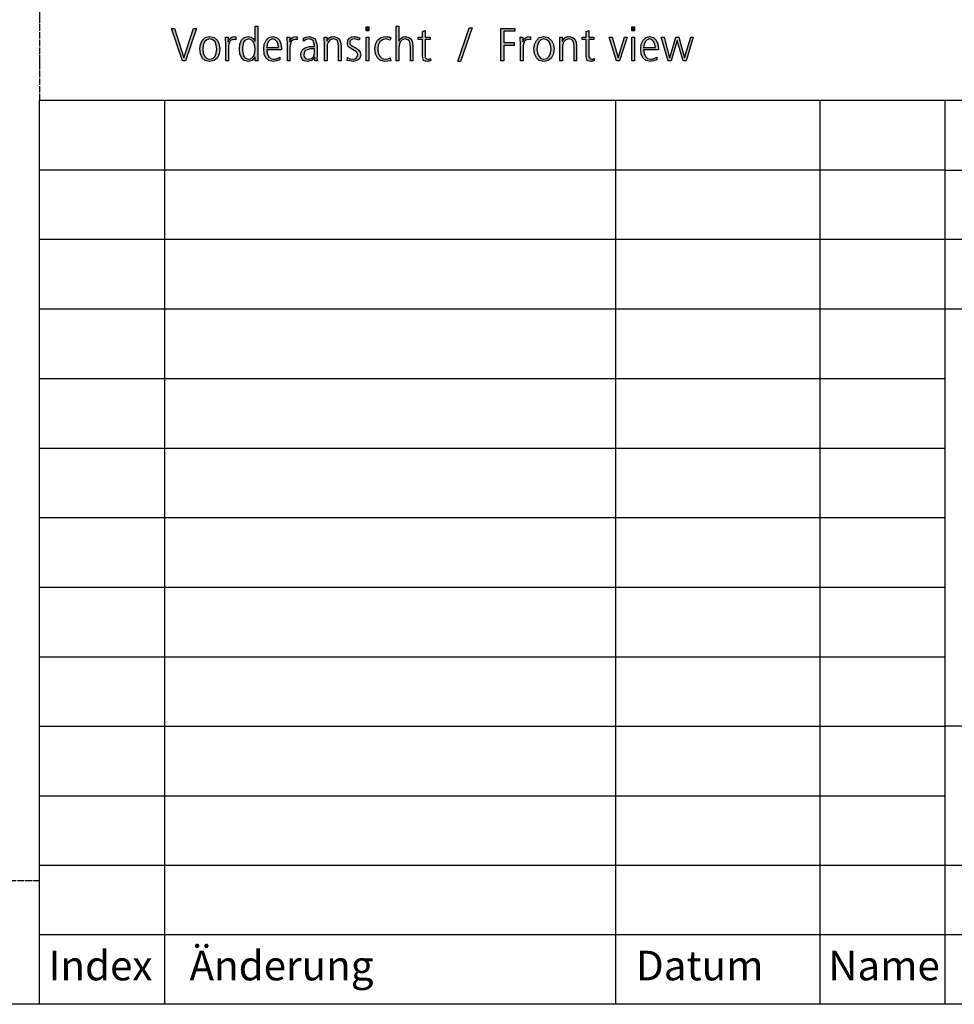
# Model space of a CAD drawing. Units: millimetres. Extents: x -270 to 11963, y -10183 to -1239.
# Drawn here: x 6264 to 7971, y -10000 to -8202 of the extents above; entities that cross this region are included whole.
import ezdxf

# ---------------------------------------------------------------- set-up
doc = ezdxf.new("R2010")
doc.units = ezdxf.units.MM
doc.linetypes.add('DOT_CENTER', pattern=[14, 12, -1, 0, -1])
doc.layers.add('1', color=7, linetype='Continuous')
doc.styles.add('CONVERTER_12', font='txt.shx', dxfattribs={"width": 0.81})
doc.styles.add('CONVERTER_13', font='txt.shx', dxfattribs={"width": 0.765})
doc.styles.add('CONVERTER_14', font='txt.shx', dxfattribs={"width": 0.9})

# ---------------------------------------------------------------- blocks, each defined once
blk = doc.blocks.new('Kopf', base_point=(387.138, -426.876))
at = {"layer": '1', "color": 7, "linetype": 'Continuous'}
for p, q in [((210, -333.333), (210, -278.333)), ((395, -278.333), (210, -278.333)), ((265.14, -333.333), (265.14, -278.333)), ((265.14, -282.564), (308.52, -282.564)), ((395, -291.026), (265.14, -291.026)), ((308.52, -316.41), (265.14, -316.41)), ((395, -333.333), (210, -333.333))]:
    blk.add_line(p, q, dxfattribs=at)
at = {"layer": '1', "color": 2, "linetype": 'Continuous'}
for p, q in [((217.62, -278.333), (217.62, -333.333)), ((245.08, -278.333), (245.08, -333.333)), ((257.52, -278.333), (257.52, -333.333)), ((265.14, -282.564), (210, -282.564)), ((308.52, -286.795), (210, -286.795)), ((265.14, -291.026), (210, -291.026)), ((210, -295.256), (265.14, -295.256)), ((210, -299.487), (265.14, -299.487)), ((210, -303.712), (265.14, -303.712)), ((210, -307.949), (265.14, -307.949)), ((210, -312.179), (265.14, -312.179)), ((210, -316.41), (265.14, -316.41)), ((210, -320.641), (265.14, -320.641)), ((210, -324.872), (308.52, -324.872)), ((395, -329.103), (210, -329.103))]:
    blk.add_line(p, q, dxfattribs=at)
at = {"layer": '1', "color": 2, "char_height": 1.8, "line_spacing_factor": 1.320528}
for s, insert, attachment_point, style in [('Index', (213.72, -331.208), 5, 'CONVERTER_13'), ('Änderung', (219.138, -331.208), 4, 'CONVERTER_14'), ('Datum', (250.2, -331.208), 5, 'CONVERTER_14'), ('Name', (261.42, -331.208), 5, 'CONVERTER_12')]:
    blk.add_mtext(s, dxfattribs=dict(at, insert=insert, attachment_point=attachment_point, style=style))
blk = doc.blocks.new('_tb_frame_A3QV', base_point=(0, -333.333))
at = {"layer": '1', "color": 7, "linetype": 'Continuous'}
blk.add_line((395, -333.333), (0, -333.333), dxfattribs=at)
blk.add_blockref('Kopf', (387.138, -426.876))

msp = doc.modelspace()

# ---------------------------------------------------------------- hatches: boundary and pattern name
at = {"layer": '1', "linetype": 'Continuous'}
h = msp.add_hatch(color=3, dxfattribs=at)
h.paths.add_polyline_path([(6698.8, -8277.4), (6694, -8277.4), (6694, -8271), (6693.7, -8271), (6688.6, -8277), (6681.3, -8278.6), (6674.1, -8277), (6669.4, -8272.2), (6666.1, -8265), (6665.4, -8255.8), (6666.1, -8247), (6669, -8239.8), (6674.1, -8235.1), (6681.3, -8233.1), (6683.9, -8233.5), (6686.4, -8234.3), (6688.2, -8235.5), (6690.1, -8236.6), (6692.6, -8239.4), (6693.7, -8241.4), (6694, -8241.4), (6694, -8213.9), (6698.8, -8213.9)])
h.paths.add_polyline_path([(6670.8, -8255.8), (6670.8, -8259), (6671.2, -8262.2), (6671.9, -8265.4), (6673, -8268.2), (6674.4, -8271), (6676.6, -8272.6), (6679.2, -8273.8), (6682.4, -8274.2), (6685, -8273.8), (6687.9, -8272.6), (6689.7, -8271), (6691.5, -8268.2), (6693.3, -8262.2), (6694, -8255.8), (6693.7, -8253), (6693.3, -8249.8), (6692.2, -8247), (6691.5, -8243.8), (6689.7, -8241.4), (6687.9, -8239.4), (6685, -8238.2), (6682.4, -8237.4), (6679.2, -8238.2), (6676.6, -8239.4), (6674.4, -8241), (6673, -8243.4), (6671.9, -8246.6), (6671.2, -8249.4), (6670.8, -8252.6)], flags=16)
for points in [[(6951.7, -8213.9), (6956.4, -8213.9), (6956.4, -8241.4), (6958.2, -8238.2), (6961.1, -8235.5), (6964.4, -8233.9), (6968.8, -8233.1), (6974.9, -8234.7), (6979.3, -8238.2), (6981.5, -8244.2), (6982.2, -8251.8), (6982.2, -8277.4), (6977.5, -8277.4), (6977.5, -8251.8), (6977.1, -8249), (6977.1, -8246.2), (6976.4, -8244.2), (6975.7, -8241.8), (6972.8, -8239), (6968, -8237.4), (6962.2, -8239), (6959, -8243), (6956.8, -8248.6), (6956.4, -8254.2), (6956.4, -8277.4), (6951.7, -8277.4)], [(6566.7, -8277.4), (6561.2, -8277.4), (6541.3, -8218.3), (6546.7, -8218.3), (6563.8, -8271.8), (6581.5, -8218.3), (6587, -8218.3)], [(6640.3, -8244.2), (6640, -8239), (6640, -8234.3), (6644.7, -8234.3), (6644.7, -8242.6), (6646.1, -8239), (6648.7, -8236.3), (6651.2, -8234.3), (6654.9, -8233.1), (6656.7, -8233.5), (6658.5, -8233.9), (6658.5, -8239), (6656.7, -8238.6), (6654.9, -8238.2), (6651.9, -8239), (6650.1, -8239.8), (6648, -8241.8), (6646.9, -8244.2), (6645.8, -8247), (6645.4, -8249.8), (6645.1, -8253), (6645.1, -8255.8), (6645.1, -8277.4), (6640.3, -8277.4)], [(6752.8, -8244.2), (6752.5, -8239), (6752.5, -8234.3), (6757.2, -8234.3), (6757.2, -8242.6), (6758.6, -8239), (6761.2, -8236.3), (6763.7, -8234.3), (6767.4, -8233.1), (6769.2, -8233.5), (6771, -8233.9), (6771, -8239), (6769.2, -8238.6), (6767.4, -8238.2), (6764.4, -8239), (6762.6, -8239.8), (6760.5, -8241.8), (6759.4, -8244.2), (6758.3, -8247), (6757.9, -8249.8), (6757.6, -8253), (6757.6, -8255.8), (6757.6, -8277.4), (6752.8, -8277.4)], [(6820.7, -8244.6), (6820.3, -8239.4), (6820.3, -8234.3), (6824.7, -8234.3), (6824.7, -8241.8), (6825.1, -8241.8), (6825.8, -8240.6), (6826.5, -8239), (6827.6, -8237.8), (6828.7, -8236.3), (6830.5, -8235.1), (6832.3, -8233.9), (6834.5, -8233.5), (6837.8, -8233.1), (6843.9, -8234.7), (6847.9, -8237.8), (6850.1, -8243.4), (6851.2, -8249.8), (6851.2, -8277.4), (6846.5, -8277.4), (6846.5, -8251), (6845.7, -8245.8), (6844.3, -8241), (6841.4, -8238.6), (6837, -8237.4), (6831.2, -8239), (6828, -8242.6), (6826.5, -8245.4), (6825.8, -8247.8), (6825.4, -8250.6), (6825.4, -8253.4), (6825.4, -8277.4), (6820.7, -8277.4)], [(6862.4, -8271.4), (6867.2, -8273.8), (6872.6, -8274.2), (6875.9, -8273.8), (6878.8, -8272.2), (6880.2, -8269.8), (6881.3, -8266.6), (6880.2, -8263), (6878.4, -8260.2), (6875.1, -8258.6), (6871.9, -8256.6), (6870.1, -8255.8), (6868.2, -8254.6), (6866.8, -8253.4), (6865.3, -8252.2), (6863.9, -8251), (6863.2, -8249), (6862.4, -8247.4), (6862.4, -8245), (6863.2, -8239.8), (6866.4, -8235.9), (6870.4, -8233.9), (6875.1, -8233.1), (6876.9, -8233.5), (6879.5, -8233.9), (6882, -8234.7), (6884.9, -8235.5), (6884.2, -8239.8), (6879.9, -8238.2), (6875.5, -8237.4), (6871.9, -8237.8), (6869.3, -8239), (6868.2, -8240.2), (6867.5, -8241.4), (6867.2, -8243), (6867.2, -8245), (6867.2, -8246.2), (6867.9, -8247.4), (6868.6, -8248.6), (6870.1, -8249.4), (6871.5, -8250.6), (6873.3, -8251.4), (6875.1, -8252.2), (6876.9, -8253), (6880.2, -8255.4), (6883.5, -8258.2), (6885.7, -8261.8), (6886.7, -8266.2), (6886.4, -8269.8), (6885.3, -8272.2), (6883.8, -8274.6), (6882, -8275.8), (6877.3, -8277.4), (6873, -8278.6), (6867.2, -8277.4), (6862.1, -8276.6)], [(6901.6, -8222.7), (6896.9, -8222.7), (6896.9, -8215.5), (6901.6, -8215.5)], [(6940.8, -8239.8), (6936.5, -8238.2), (6932.5, -8237.4), (6926.3, -8239), (6921.6, -8242.6), (6918.7, -8248.6), (6918, -8255.8), (6918.7, -8263.4), (6921.6, -8269), (6925.9, -8273), (6932.1, -8274.2), (6936.5, -8273.8), (6940.8, -8272.2), (6941.5, -8277.4), (6936.5, -8277.8), (6931.4, -8278.6), (6922.7, -8277), (6917.2, -8271.8), (6913.6, -8264.6), (6912.5, -8255.8), (6913.6, -8247), (6917.6, -8239.4), (6923.8, -8235.1), (6931.7, -8233.1), (6935, -8233.5), (6937.9, -8233.9), (6939, -8234.3), (6940.1, -8234.3), (6940.8, -8234.7), (6941.5, -8234.7)], [(7013.4, -8238.6), (7004.3, -8238.6), (7004.3, -8267), (7004.3, -8270.2), (7005.4, -8272.2), (7006.9, -8273.8), (7009.4, -8274.2), (7011.6, -8274.2), (7014.1, -8273.4), (7014.1, -8277.4), (7013, -8277.4), (7011.9, -8277.8), (7010.1, -8277.8), (7008.3, -8278.6), (7005.4, -8277.8), (7003.2, -8277.4), (7001.4, -8276.6), (7000.7, -8274.6), (7000, -8272.2), (6999.6, -8269.8), (6999.6, -8267.4), (6999.6, -8264.2), (6999.6, -8238.6), (6992, -8238.6), (6992, -8234.3), (6999.6, -8234.3), (6999.6, -8223.9), (7004.3, -8221.9), (7004.3, -8234.3), (7013.4, -8234.3)], [(7084.9, -8217.1), (7090.3, -8217.1), (7069.3, -8278.6), (7064.2, -8278.6)], [(7142.6, -8218.3), (7168, -8218.3), (7168, -8223.5), (7148, -8223.5), (7148, -8244.2), (7166.9, -8244.2), (7166.9, -8249.4), (7148, -8249.4), (7148, -8277.4), (7142.6, -8277.4)], [(7178.5, -8244.2), (7178.2, -8239), (7178.2, -8234.3), (7182.9, -8234.3), (7182.9, -8242.6), (7184.3, -8239), (7186.9, -8236.3), (7189.4, -8234.3), (7193, -8233.1), (7194.9, -8233.5), (7196.7, -8233.9), (7196.7, -8239), (7194.9, -8238.6), (7193, -8238.2), (7190.1, -8239), (7188.3, -8239.8), (7186.1, -8241.8), (7185.1, -8244.2), (7184, -8247), (7183.6, -8249.8), (7183.2, -8253), (7183.2, -8255.8), (7183.2, -8277.4), (7178.5, -8277.4)], [(7250.7, -8244.6), (7250.4, -8239.4), (7250.4, -8234.3), (7254.7, -8234.3), (7254.7, -8241.8), (7255.1, -8241.8), (7255.8, -8240.6), (7256.5, -8239), (7257.6, -8237.8), (7258.7, -8236.3), (7260.5, -8235.1), (7262.4, -8233.9), (7264.5, -8233.5), (7267.8, -8233.1), (7274, -8234.7), (7278, -8237.8), (7280.1, -8243.4), (7281.2, -8249.8), (7281.2, -8277.4), (7276.5, -8277.4), (7276.5, -8251), (7275.8, -8245.8), (7274.3, -8241), (7271.4, -8238.6), (7267.1, -8237.4), (7261.3, -8239), (7258, -8242.6), (7256.5, -8245.4), (7255.8, -8247.8), (7255.5, -8250.6), (7255.5, -8253.4), (7255.5, -8277.4), (7250.7, -8277.4)], [(7312.4, -8238.6), (7303.4, -8238.6), (7303.4, -8267), (7303.4, -8270.2), (7304.4, -8272.2), (7305.9, -8273.8), (7308.4, -8274.2), (7310.6, -8274.2), (7313.2, -8273.4), (7313.2, -8277.4), (7312.1, -8277.4), (7311, -8277.8), (7309.2, -8277.8), (7307.4, -8278.6), (7304.4, -8277.8), (7302.3, -8277.4), (7300.5, -8276.6), (7299.7, -8274.6), (7299, -8272.2), (7298.6, -8269.8), (7298.6, -8267.4), (7298.6, -8264.2), (7298.6, -8238.6), (7291, -8238.6), (7291, -8234.3), (7298.6, -8234.3), (7298.6, -8223.9), (7303.4, -8221.9), (7303.4, -8234.3), (7312.4, -8234.3)], [(7386.8, -8222.7), (7382.1, -8222.7), (7382.1, -8215.5), (7386.8, -8215.5)], [(6896.9, -8234.3), (6901.6, -8234.3), (6901.6, -8277.4), (6896.9, -8277.4)], [(7359.6, -8277.4), (7354.2, -8277.4), (7340.7, -8234.3), (7346.2, -8234.3), (7356.7, -8271.8), (7368.7, -8234.3), (7373.4, -8234.3)], [(7382.1, -8234.3), (7386.8, -8234.3), (7386.8, -8277.4), (7382.1, -8277.4)], [(7481.2, -8277.4), (7475.7, -8277.4), (7464.5, -8240.2), (7453.6, -8277.4), (7448.2, -8277.4), (7435.5, -8234.3), (7440.9, -8234.3), (7450.7, -8271.8), (7451.1, -8271.8), (7462.3, -8234.3), (7467.8, -8234.3), (7478.3, -8271.8), (7489.5, -8234.3), (7494.2, -8234.3)]]:
    msp.add_hatch(color=3, dxfattribs=at).paths.add_polyline_path(points)
h = msp.add_hatch(color=3, dxfattribs=at)
h.paths.add_polyline_path([(6592.8, -8255.8), (6593.9, -8247.4), (6597.2, -8240.2), (6602.6, -8235.1), (6610.9, -8233.1), (6618.9, -8235.1), (6625.1, -8240.2), (6628.4, -8247.4), (6629.4, -8255.8), (6628.4, -8264.6), (6625.1, -8271.8), (6618.9, -8277), (6610.9, -8278.6), (6602.6, -8277), (6597.2, -8271.8), (6593.9, -8264.6)])
h.paths.add_polyline_path([(6598.2, -8255.8), (6599, -8263.4), (6601.5, -8269), (6605.5, -8273), (6610.9, -8274.2), (6616.4, -8273), (6620.7, -8269), (6622.9, -8263.4), (6624, -8255.8), (6622.9, -8249), (6620.7, -8243), (6616.4, -8239), (6610.9, -8237.4), (6605.5, -8239), (6601.5, -8243), (6599, -8249)], flags=16)
h = msp.add_hatch(color=3, dxfattribs=at)
h.paths.add_polyline_path([(6739, -8275.8), (6733.2, -8277.4), (6727.4, -8278.6), (6719.1, -8277), (6713.6, -8272.2), (6710.4, -8265), (6709.7, -8255.8), (6710.7, -8247), (6714, -8239.4), (6719.1, -8235.1), (6726, -8233.1), (6733.2, -8235.1), (6738.3, -8239.8), (6740.9, -8246.6), (6741.9, -8255), (6741.9, -8257.4), (6715.1, -8257.4), (6715.8, -8264.2), (6718.4, -8269.4), (6722.4, -8273), (6727.8, -8274.2), (6730.7, -8274.2), (6734, -8273), (6736.5, -8272.2), (6739, -8270.6)])
h.paths.add_polyline_path([(6736.5, -8253), (6735.8, -8247.4), (6734, -8242.6), (6730.7, -8239), (6726.3, -8237.4), (6721.6, -8239), (6718, -8242.6), (6715.8, -8247.8), (6715.1, -8253)], flags=16)
h = msp.add_hatch(color=3, dxfattribs=at)
h.paths.add_polyline_path([(6802.9, -8270.6), (6802.6, -8270.6), (6800.4, -8274.2), (6797.5, -8276.6), (6793.8, -8277.4), (6790.2, -8278.6), (6786.6, -8277.8), (6783.7, -8277.4), (6781.1, -8276.2), (6779.7, -8274.2), (6777.9, -8270.2), (6777.5, -8266.6), (6777.9, -8261.8), (6779.7, -8257.8), (6782.2, -8255.4), (6785.5, -8253.4), (6789.1, -8252.2), (6793.5, -8251.4), (6797.5, -8251.4), (6801.5, -8251), (6802.6, -8251), (6802.6, -8249), (6800, -8240.6), (6793.5, -8237.4), (6787.3, -8238.6), (6782.2, -8241.4), (6782.2, -8236.3), (6787.3, -8234.3), (6793.5, -8233.1), (6803.6, -8237.4), (6807.3, -8249.4), (6807.3, -8268.6), (6806.9, -8273.4), (6807.6, -8277.4), (6802.9, -8277.4)])
h.paths.add_polyline_path([(6802.6, -8255.4), (6801.1, -8255.4), (6797.8, -8255.8), (6794.6, -8255.8), (6791.3, -8256.6), (6788.8, -8257.4), (6786.2, -8258.6), (6784.4, -8260.6), (6783.3, -8263), (6783, -8266.2), (6783.3, -8270.2), (6785.1, -8272.6), (6787.7, -8273.8), (6790.9, -8274.2), (6794.6, -8273.8), (6797.5, -8272.6), (6799.7, -8270.6), (6801.1, -8268.2), (6801.8, -8265.4), (6802.2, -8262.6), (6802.2, -8260.6), (6802.6, -8258.2)], flags=16)
h = msp.add_hatch(color=3, dxfattribs=at)
h.paths.add_polyline_path([(7203.2, -8255.8), (7204.3, -8247.4), (7207.6, -8240.2), (7213, -8235.1), (7221.3, -8233.1), (7229.3, -8235.1), (7235.5, -8240.2), (7238.8, -8247.4), (7239.9, -8255.8), (7238.8, -8264.6), (7235.5, -8271.8), (7229.3, -8277), (7221.3, -8278.6), (7213, -8277), (7207.6, -8271.8), (7204.3, -8264.6)])
h.paths.add_polyline_path([(7208.6, -8255.8), (7209.4, -8263.4), (7211.9, -8269), (7215.9, -8273), (7221.3, -8274.2), (7226.8, -8273), (7231.1, -8269), (7233.3, -8263.4), (7234.4, -8255.8), (7233.3, -8249), (7231.1, -8243), (7226.8, -8239), (7221.3, -8237.4), (7215.9, -8239), (7211.9, -8243), (7209.4, -8249)], flags=16)
h = msp.add_hatch(color=3, dxfattribs=at)
h.paths.add_polyline_path([(7427.5, -8275.8), (7421.7, -8277.4), (7415.9, -8278.6), (7407.5, -8277), (7402.1, -8272.2), (7398.8, -8265), (7398.1, -8255.8), (7399.2, -8247), (7402.4, -8239.4), (7407.5, -8235.1), (7414.4, -8233.1), (7421.7, -8235.1), (7426.7, -8239.8), (7429.3, -8246.6), (7430.4, -8255), (7430.4, -8257.4), (7403.5, -8257.4), (7404.2, -8264.2), (7406.8, -8269.4), (7410.8, -8273), (7416.2, -8274.2), (7419.1, -8274.2), (7422.4, -8273), (7424.9, -8272.2), (7427.5, -8270.6)])
h.paths.add_polyline_path([(7424.9, -8253), (7424.2, -8247.4), (7422.4, -8242.6), (7419.1, -8239), (7414.8, -8237.4), (7410.1, -8239), (7406.4, -8242.6), (7404.2, -8247.8), (7403.5, -8253)], flags=16)

# ---------------------------------------------------------------- linework, layer by layer
at = {"layer": '1', "color": 1, "linetype": 'DOT_CENTER'}
for p, q in [((6300, -1696.5), (6300, -8350)), ((6300, -1696.5), (6300, -8350)), ((6300, -9774.6), (0, -9774.6))]:
    msp.add_line(p, q, dxfattribs=at)
at = {"layer": '1', "color": 3, "linetype": 'Continuous'}
for p, q in [((6694, -8213.9), (6698.8, -8213.9)), ((6694, -8241.4), (6694, -8213.9)), ((6698.8, -8213.9), (6698.8, -8277.4)), ((6951.7, -8277.4), (6951.7, -8213.9)), ((6951.7, -8213.9), (6956.4, -8213.9)), ((6956.4, -8213.9), (6956.4, -8241.4)), ((6541.3, -8218.3), (6546.7, -8218.3)), ((6561.2, -8277.4), (6541.3, -8218.3)), ((6546.7, -8218.3), (6563.8, -8271.8)), ((6563.8, -8271.8), (6581.5, -8218.3)), ((6587, -8218.3), (6566.7, -8277.4)), ((6581.5, -8218.3), (6587, -8218.3)), ((6602.6, -8235.1), (6610.9, -8233.1)), ((6610.9, -8233.1), (6618.9, -8235.1)), ((6651.2, -8234.3), (6654.9, -8233.1)), ((6654.9, -8233.1), (6656.7, -8233.5)), ((6674.1, -8235.1), (6681.3, -8233.1)), ((6681.3, -8233.1), (6683.9, -8233.5)), ((6719.1, -8235.1), (6726, -8233.1)), ((6726, -8233.1), (6733.2, -8235.1)), ((6763.7, -8234.3), (6767.4, -8233.1)), ((6767.4, -8233.1), (6769.2, -8233.5)), ((6787.3, -8234.3), (6793.5, -8233.1)), ((6793.5, -8233.1), (6803.6, -8237.4)), ((6834.5, -8233.5), (6837.8, -8233.1)), ((6837.8, -8233.1), (6843.9, -8234.7)), ((6870.4, -8233.9), (6875.1, -8233.1)), ((6875.1, -8233.1), (6876.9, -8233.5)), ((6896.9, -8215.5), (6901.6, -8215.5)), ((6896.9, -8222.7), (6896.9, -8215.5)), ((6901.6, -8222.7), (6896.9, -8222.7)), ((6901.6, -8215.5), (6901.6, -8222.7)), ((6923.8, -8235.1), (6931.7, -8233.1)), ((6931.7, -8233.1), (6935, -8233.5)), ((6964.4, -8233.9), (6968.8, -8233.1)), ((6968.8, -8233.1), (6974.9, -8234.7)), ((6999.6, -8223.9), (7004.3, -8221.9)), ((6999.6, -8234.3), (6999.6, -8223.9)), ((7004.3, -8221.9), (7004.3, -8234.3)), ((7064.2, -8278.6), (7084.9, -8217.1)), ((7090.3, -8217.1), (7069.3, -8278.6)), ((7084.9, -8217.1), (7090.3, -8217.1)), ((7142.6, -8277.4), (7142.6, -8218.3)), ((7142.6, -8218.3), (7168, -8218.3)), ((7148, -8223.5), (7148, -8244.2)), ((7168, -8223.5), (7148, -8223.5)), ((7168, -8218.3), (7168, -8223.5)), ((7189.4, -8234.3), (7193, -8233.1)), ((7193, -8233.1), (7194.9, -8233.5)), ((7213, -8235.1), (7221.3, -8233.1)), ((7221.3, -8233.1), (7229.3, -8235.1)), ((7264.5, -8233.5), (7267.8, -8233.1)), ((7267.8, -8233.1), (7274, -8234.7)), ((7298.6, -8223.9), (7303.4, -8221.9)), ((7298.6, -8234.3), (7298.6, -8223.9)), ((7303.4, -8221.9), (7303.4, -8234.3)), ((7382.1, -8215.5), (7386.8, -8215.5)), ((7382.1, -8222.7), (7382.1, -8215.5)), ((7386.8, -8222.7), (7382.1, -8222.7)), ((7386.8, -8215.5), (7386.8, -8222.7)), ((7407.5, -8235.1), (7414.4, -8233.1)), ((7414.4, -8233.1), (7421.7, -8235.1)), ((6592.8, -8255.8), (6593.9, -8247.4)), ((6593.9, -8247.4), (6597.2, -8240.2)), ((6597.2, -8240.2), (6602.6, -8235.1)), ((6599, -8249), (6598.2, -8255.8)), ((6601.5, -8243), (6599, -8249)), ((6605.5, -8239), (6601.5, -8243)), ((6610.9, -8237.4), (6605.5, -8239)), ((6616.4, -8239), (6610.9, -8237.4)), ((6620.7, -8243), (6616.4, -8239)), ((6618.9, -8235.1), (6625.1, -8240.2)), ((6622.9, -8249), (6620.7, -8243)), ((6624, -8255.8), (6622.9, -8249)), ((6625.1, -8240.2), (6628.4, -8247.4)), ((6628.4, -8247.4), (6629.4, -8255.8)), ((6640, -8234.3), (6644.7, -8234.3)), ((6640, -8239), (6640, -8234.3)), ((6640.3, -8244.2), (6640, -8239)), ((6640.3, -8277.4), (6640.3, -8244.2)), ((6644.7, -8234.3), (6644.7, -8242.6)), ((6644.7, -8242.6), (6646.1, -8239)), ((6645.4, -8249.8), (6645.1, -8253)), ((6645.8, -8247), (6645.4, -8249.8)), ((6646.9, -8244.2), (6645.8, -8247)), ((6646.1, -8239), (6648.7, -8236.3)), ((6648, -8241.8), (6646.9, -8244.2)), ((6650.1, -8239.8), (6648, -8241.8)), ((6648.7, -8236.3), (6651.2, -8234.3)), ((6651.9, -8239), (6650.1, -8239.8)), ((6654.9, -8238.2), (6651.9, -8239)), ((6656.7, -8238.6), (6654.9, -8238.2)), ((6656.7, -8233.5), (6658.5, -8233.9)), ((6658.5, -8239), (6656.7, -8238.6)), ((6658.5, -8233.9), (6658.5, -8239)), ((6665.4, -8255.8), (6666.1, -8247)), ((6666.1, -8247), (6669, -8239.8)), ((6669, -8239.8), (6674.1, -8235.1)), ((6671.2, -8249.4), (6670.8, -8252.6)), ((6671.9, -8246.6), (6671.2, -8249.4)), ((6673, -8243.4), (6671.9, -8246.6)), ((6674.4, -8241), (6673, -8243.4)), ((6676.6, -8239.4), (6674.4, -8241)), ((6679.2, -8238.2), (6676.6, -8239.4)), ((6682.4, -8237.4), (6679.2, -8238.2)), ((6685, -8238.2), (6682.4, -8237.4)), ((6683.9, -8233.5), (6686.4, -8234.3)), ((6687.9, -8239.4), (6685, -8238.2)), ((6686.4, -8234.3), (6688.2, -8235.5)), ((6689.7, -8241.4), (6687.9, -8239.4)), ((6688.2, -8235.5), (6690.1, -8236.6)), ((6691.5, -8243.8), (6689.7, -8241.4)), ((6690.1, -8236.6), (6692.6, -8239.4)), ((6692.2, -8247), (6691.5, -8243.8)), ((6693.3, -8249.8), (6692.2, -8247)), ((6692.6, -8239.4), (6693.7, -8241.4)), ((6693.7, -8253), (6693.3, -8249.8)), ((6693.7, -8241.4), (6694, -8241.4)), ((6709.7, -8255.8), (6710.7, -8247)), ((6710.7, -8247), (6714, -8239.4)), ((6714, -8239.4), (6719.1, -8235.1)), ((6715.8, -8247.8), (6715.1, -8253)), ((6718, -8242.6), (6715.8, -8247.8)), ((6721.6, -8239), (6718, -8242.6)), ((6726.3, -8237.4), (6721.6, -8239)), ((6730.7, -8239), (6726.3, -8237.4)), ((6734, -8242.6), (6730.7, -8239)), ((6733.2, -8235.1), (6738.3, -8239.8)), ((6735.8, -8247.4), (6734, -8242.6)), ((6736.5, -8253), (6735.8, -8247.4)), ((6738.3, -8239.8), (6740.9, -8246.6)), ((6740.9, -8246.6), (6741.9, -8255)), ((6752.5, -8234.3), (6757.2, -8234.3)), ((6752.5, -8239), (6752.5, -8234.3)), ((6752.8, -8244.2), (6752.5, -8239)), ((6752.8, -8277.4), (6752.8, -8244.2)), ((6757.2, -8234.3), (6757.2, -8242.6)), ((6757.2, -8242.6), (6758.6, -8239)), ((6757.9, -8249.8), (6757.6, -8253)), ((6758.3, -8247), (6757.9, -8249.8)), ((6759.4, -8244.2), (6758.3, -8247)), ((6758.6, -8239), (6761.2, -8236.3)), ((6760.5, -8241.8), (6759.4, -8244.2)), ((6762.6, -8239.8), (6760.5, -8241.8)), ((6761.2, -8236.3), (6763.7, -8234.3)), ((6764.4, -8239), (6762.6, -8239.8)), ((6767.4, -8238.2), (6764.4, -8239)), ((6769.2, -8238.6), (6767.4, -8238.2)), ((6769.2, -8233.5), (6771, -8233.9)), ((6771, -8239), (6769.2, -8238.6)), ((6771, -8233.9), (6771, -8239)), ((6782.2, -8236.3), (6787.3, -8234.3)), ((6782.2, -8241.4), (6782.2, -8236.3)), ((6787.3, -8238.6), (6782.2, -8241.4)), ((6793.5, -8237.4), (6787.3, -8238.6)), ((6800, -8240.6), (6793.5, -8237.4)), ((6797.5, -8251.4), (6801.5, -8251)), ((6802.6, -8249), (6800, -8240.6)), ((6801.5, -8251), (6802.6, -8251)), ((6802.6, -8251), (6802.6, -8249)), ((6803.6, -8237.4), (6807.3, -8249.4)), ((6807.3, -8249.4), (6807.3, -8268.6)), ((6820.3, -8234.3), (6824.7, -8234.3)), ((6820.3, -8239.4), (6820.3, -8234.3)), ((6820.7, -8244.6), (6820.3, -8239.4)), ((6820.7, -8277.4), (6820.7, -8244.6)), ((6824.7, -8234.3), (6824.7, -8241.8)), ((6824.7, -8241.8), (6825.1, -8241.8)), ((6825.1, -8241.8), (6825.8, -8240.6)), ((6825.8, -8247.8), (6825.4, -8250.6)), ((6825.4, -8250.6), (6825.4, -8253.4)), ((6825.8, -8240.6), (6826.5, -8239)), ((6826.5, -8245.4), (6825.8, -8247.8)), ((6826.5, -8239), (6827.6, -8237.8)), ((6828, -8242.6), (6826.5, -8245.4)), ((6827.6, -8237.8), (6828.7, -8236.3)), ((6831.2, -8239), (6828, -8242.6)), ((6828.7, -8236.3), (6830.5, -8235.1)), ((6830.5, -8235.1), (6832.3, -8233.9)), ((6837, -8237.4), (6831.2, -8239)), ((6832.3, -8233.9), (6834.5, -8233.5)), ((6841.4, -8238.6), (6837, -8237.4)), ((6844.3, -8241), (6841.4, -8238.6)), ((6843.9, -8234.7), (6847.9, -8237.8)), ((6845.7, -8245.8), (6844.3, -8241)), ((6846.5, -8251), (6845.7, -8245.8)), ((6846.5, -8277.4), (6846.5, -8251)), ((6847.9, -8237.8), (6850.1, -8243.4)), ((6850.1, -8243.4), (6851.2, -8249.8)), ((6851.2, -8249.8), (6851.2, -8277.4)), ((6862.4, -8245), (6863.2, -8239.8)), ((6862.4, -8247.4), (6862.4, -8245)), ((6863.2, -8249), (6862.4, -8247.4)), ((6863.2, -8239.8), (6866.4, -8235.9)), ((6863.9, -8251), (6863.2, -8249)), ((6865.3, -8252.2), (6863.9, -8251)), ((6866.4, -8235.9), (6870.4, -8233.9)), ((6867.5, -8241.4), (6867.2, -8243)), ((6867.2, -8243), (6867.2, -8245)), ((6867.2, -8245), (6867.2, -8246.2)), ((6867.2, -8246.2), (6867.9, -8247.4)), ((6868.2, -8240.2), (6867.5, -8241.4)), ((6867.9, -8247.4), (6868.6, -8248.6)), ((6869.3, -8239), (6868.2, -8240.2)), ((6868.6, -8248.6), (6870.1, -8249.4)), ((6871.9, -8237.8), (6869.3, -8239)), ((6870.1, -8249.4), (6871.5, -8250.6)), ((6871.5, -8250.6), (6873.3, -8251.4)), ((6875.5, -8237.4), (6871.9, -8237.8)), ((6879.9, -8238.2), (6875.5, -8237.4)), ((6876.9, -8233.5), (6879.5, -8233.9)), ((6879.5, -8233.9), (6882, -8234.7)), ((6884.2, -8239.8), (6879.9, -8238.2)), ((6882, -8234.7), (6884.9, -8235.5)), ((6884.9, -8235.5), (6884.2, -8239.8)), ((6896.9, -8277.4), (6896.9, -8234.3)), ((6896.9, -8234.3), (6901.6, -8234.3)), ((6901.6, -8234.3), (6901.6, -8277.4)), ((6912.5, -8255.8), (6913.6, -8247)), ((6913.6, -8247), (6917.6, -8239.4)), ((6917.6, -8239.4), (6923.8, -8235.1)), ((6918.7, -8248.6), (6918, -8255.8)), ((6921.6, -8242.6), (6918.7, -8248.6)), ((6926.3, -8239), (6921.6, -8242.6)), ((6932.5, -8237.4), (6926.3, -8239)), ((6936.5, -8238.2), (6932.5, -8237.4)), ((6935, -8233.5), (6937.9, -8233.9)), ((6940.8, -8239.8), (6936.5, -8238.2)), ((6937.9, -8233.9), (6939, -8234.3)), ((6939, -8234.3), (6940.1, -8234.3)), ((6940.1, -8234.3), (6940.8, -8234.7)), ((6941.5, -8234.7), (6940.8, -8239.8)), ((6940.8, -8234.7), (6941.5, -8234.7)), ((6956.4, -8241.4), (6958.2, -8238.2)), ((6956.8, -8248.6), (6956.4, -8254.2)), ((6959, -8243), (6956.8, -8248.6)), ((6958.2, -8238.2), (6961.1, -8235.5)), ((6962.2, -8239), (6959, -8243)), ((6961.1, -8235.5), (6964.4, -8233.9)), ((6968, -8237.4), (6962.2, -8239)), ((6972.8, -8239), (6968, -8237.4)), ((6975.7, -8241.8), (6972.8, -8239)), ((6974.9, -8234.7), (6979.3, -8238.2)), ((6976.4, -8244.2), (6975.7, -8241.8)), ((6977.1, -8246.2), (6976.4, -8244.2)), ((6977.1, -8249), (6977.1, -8246.2)), ((6977.5, -8251.8), (6977.1, -8249)), ((6979.3, -8238.2), (6981.5, -8244.2)), ((6981.5, -8244.2), (6982.2, -8251.8)), ((6992, -8234.3), (6999.6, -8234.3)), ((6992, -8238.6), (6992, -8234.3)), ((6999.6, -8238.6), (6992, -8238.6)), ((6999.6, -8264.2), (6999.6, -8238.6)), ((7004.3, -8234.3), (7013.4, -8234.3)), ((7004.3, -8238.6), (7004.3, -8267)), ((7013.4, -8238.6), (7004.3, -8238.6)), ((7013.4, -8234.3), (7013.4, -8238.6)), ((7148, -8244.2), (7166.9, -8244.2)), ((7148, -8249.4), (7148, -8277.4)), ((7166.9, -8249.4), (7148, -8249.4)), ((7166.9, -8244.2), (7166.9, -8249.4)), ((7178.2, -8234.3), (7182.9, -8234.3)), ((7178.2, -8239), (7178.2, -8234.3)), ((7178.5, -8244.2), (7178.2, -8239)), ((7178.5, -8277.4), (7178.5, -8244.2)), ((7182.9, -8234.3), (7182.9, -8242.6)), ((7182.9, -8242.6), (7184.3, -8239)), ((7183.6, -8249.8), (7183.2, -8253)), ((7184, -8247), (7183.6, -8249.8)), ((7185.1, -8244.2), (7184, -8247)), ((7184.3, -8239), (7186.9, -8236.3)), ((7186.1, -8241.8), (7185.1, -8244.2)), ((7188.3, -8239.8), (7186.1, -8241.8)), ((7186.9, -8236.3), (7189.4, -8234.3)), ((7190.1, -8239), (7188.3, -8239.8)), ((7193, -8238.2), (7190.1, -8239)), ((7194.9, -8238.6), (7193, -8238.2)), ((7194.9, -8233.5), (7196.7, -8233.9)), ((7196.7, -8239), (7194.9, -8238.6)), ((7196.7, -8233.9), (7196.7, -8239)), ((7203.2, -8255.8), (7204.3, -8247.4)), ((7204.3, -8247.4), (7207.6, -8240.2)), ((7207.6, -8240.2), (7213, -8235.1)), ((7209.4, -8249), (7208.6, -8255.8)), ((7211.9, -8243), (7209.4, -8249)), ((7215.9, -8239), (7211.9, -8243)), ((7221.3, -8237.4), (7215.9, -8239)), ((7226.8, -8239), (7221.3, -8237.4)), ((7231.1, -8243), (7226.8, -8239)), ((7229.3, -8235.1), (7235.5, -8240.2)), ((7233.3, -8249), (7231.1, -8243)), ((7234.4, -8255.8), (7233.3, -8249)), ((7235.5, -8240.2), (7238.8, -8247.4)), ((7238.8, -8247.4), (7239.9, -8255.8)), ((7250.4, -8234.3), (7254.7, -8234.3)), ((7250.4, -8239.4), (7250.4, -8234.3)), ((7250.7, -8244.6), (7250.4, -8239.4)), ((7250.7, -8277.4), (7250.7, -8244.6)), ((7254.7, -8234.3), (7254.7, -8241.8)), ((7254.7, -8241.8), (7255.1, -8241.8)), ((7255.1, -8241.8), (7255.8, -8240.6)), ((7255.8, -8247.8), (7255.5, -8250.6)), ((7255.5, -8250.6), (7255.5, -8253.4)), ((7255.8, -8240.6), (7256.5, -8239)), ((7256.5, -8245.4), (7255.8, -8247.8)), ((7256.5, -8239), (7257.6, -8237.8)), ((7258, -8242.6), (7256.5, -8245.4)), ((7257.6, -8237.8), (7258.7, -8236.3)), ((7261.3, -8239), (7258, -8242.6)), ((7258.7, -8236.3), (7260.5, -8235.1)), ((7260.5, -8235.1), (7262.4, -8233.9)), ((7267.1, -8237.4), (7261.3, -8239)), ((7262.4, -8233.9), (7264.5, -8233.5)), ((7271.4, -8238.6), (7267.1, -8237.4)), ((7274.3, -8241), (7271.4, -8238.6)), ((7274, -8234.7), (7278, -8237.8)), ((7275.8, -8245.8), (7274.3, -8241)), ((7276.5, -8251), (7275.8, -8245.8)), ((7276.5, -8277.4), (7276.5, -8251)), ((7278, -8237.8), (7280.1, -8243.4)), ((7280.1, -8243.4), (7281.2, -8249.8)), ((7281.2, -8249.8), (7281.2, -8277.4)), ((7291, -8234.3), (7298.6, -8234.3)), ((7291, -8238.6), (7291, -8234.3)), ((7298.6, -8238.6), (7291, -8238.6)), ((7298.6, -8264.2), (7298.6, -8238.6)), ((7303.4, -8234.3), (7312.4, -8234.3)), ((7303.4, -8238.6), (7303.4, -8267)), ((7312.4, -8238.6), (7303.4, -8238.6)), ((7312.4, -8234.3), (7312.4, -8238.6)), ((7340.7, -8234.3), (7346.2, -8234.3)), ((7354.2, -8277.4), (7340.7, -8234.3)), ((7346.2, -8234.3), (7356.7, -8271.8)), ((7356.7, -8271.8), (7368.7, -8234.3)), ((7373.4, -8234.3), (7359.6, -8277.4)), ((7368.7, -8234.3), (7373.4, -8234.3)), ((7382.1, -8277.4), (7382.1, -8234.3)), ((7382.1, -8234.3), (7386.8, -8234.3)), ((7386.8, -8234.3), (7386.8, -8277.4)), ((7398.1, -8255.8), (7399.2, -8247)), ((7399.2, -8247), (7402.4, -8239.4)), ((7402.4, -8239.4), (7407.5, -8235.1)), ((7404.2, -8247.8), (7403.5, -8253)), ((7406.4, -8242.6), (7404.2, -8247.8)), ((7410.1, -8239), (7406.4, -8242.6)), ((7414.8, -8237.4), (7410.1, -8239)), ((7419.1, -8239), (7414.8, -8237.4)), ((7422.4, -8242.6), (7419.1, -8239)), ((7421.7, -8235.1), (7426.7, -8239.8)), ((7424.2, -8247.4), (7422.4, -8242.6)), ((7424.9, -8253), (7424.2, -8247.4)), ((7426.7, -8239.8), (7429.3, -8246.6)), ((7429.3, -8246.6), (7430.4, -8255)), ((7435.5, -8234.3), (7440.9, -8234.3)), ((7448.2, -8277.4), (7435.5, -8234.3)), ((7440.9, -8234.3), (7450.7, -8271.8)), ((7451.1, -8271.8), (7462.3, -8234.3)), ((7464.5, -8240.2), (7453.6, -8277.4)), ((7462.3, -8234.3), (7467.8, -8234.3)), ((7475.7, -8277.4), (7464.5, -8240.2)), ((7467.8, -8234.3), (7478.3, -8271.8)), ((7478.3, -8271.8), (7489.5, -8234.3)), ((7494.2, -8234.3), (7481.2, -8277.4)), ((7489.5, -8234.3), (7494.2, -8234.3)), ((6593.9, -8264.6), (6592.8, -8255.8)), ((6597.2, -8271.8), (6593.9, -8264.6)), ((6598.2, -8255.8), (6599, -8263.4)), ((6599, -8263.4), (6601.5, -8269)), ((6601.5, -8269), (6605.5, -8273)), ((6616.4, -8273), (6620.7, -8269)), ((6620.7, -8269), (6622.9, -8263.4)), ((6622.9, -8263.4), (6624, -8255.8)), ((6628.4, -8264.6), (6625.1, -8271.8)), ((6629.4, -8255.8), (6628.4, -8264.6)), ((6645.1, -8253), (6645.1, -8255.8)), ((6645.1, -8255.8), (6645.1, -8277.4)), ((6666.1, -8265), (6665.4, -8255.8)), ((6669.4, -8272.2), (6666.1, -8265)), ((6670.8, -8252.6), (6670.8, -8255.8)), ((6670.8, -8255.8), (6670.8, -8259)), ((6670.8, -8259), (6671.2, -8262.2)), ((6671.2, -8262.2), (6671.9, -8265.4)), ((6671.9, -8265.4), (6673, -8268.2)), ((6673, -8268.2), (6674.4, -8271)), ((6689.7, -8271), (6691.5, -8268.2)), ((6691.5, -8268.2), (6693.3, -8262.2)), ((6693.3, -8262.2), (6694, -8255.8)), ((6694, -8255.8), (6693.7, -8253)), ((6710.4, -8265), (6709.7, -8255.8)), ((6713.6, -8272.2), (6710.4, -8265)), ((6715.1, -8253), (6736.5, -8253)), ((6715.1, -8257.4), (6715.8, -8264.2)), ((6741.9, -8257.4), (6715.1, -8257.4)), ((6715.8, -8264.2), (6718.4, -8269.4)), ((6741.9, -8255), (6741.9, -8257.4)), ((6757.6, -8253), (6757.6, -8255.8)), ((6757.6, -8255.8), (6757.6, -8277.4)), ((6777.5, -8266.6), (6777.9, -8261.8)), ((6777.9, -8270.2), (6777.5, -8266.6)), ((6777.9, -8261.8), (6779.7, -8257.8)), ((6779.7, -8257.8), (6782.2, -8255.4)), ((6782.2, -8255.4), (6785.5, -8253.4)), ((6783.3, -8263), (6783, -8266.2)), ((6783, -8266.2), (6783.3, -8270.2)), ((6784.4, -8260.6), (6783.3, -8263)), ((6786.2, -8258.6), (6784.4, -8260.6)), ((6785.5, -8253.4), (6789.1, -8252.2)), ((6788.8, -8257.4), (6786.2, -8258.6)), ((6791.3, -8256.6), (6788.8, -8257.4)), ((6789.1, -8252.2), (6793.5, -8251.4)), ((6794.6, -8255.8), (6791.3, -8256.6)), ((6793.5, -8251.4), (6797.5, -8251.4)), ((6797.8, -8255.8), (6794.6, -8255.8)), ((6801.1, -8255.4), (6797.8, -8255.8)), ((6799.7, -8270.6), (6801.1, -8268.2)), ((6802.6, -8255.4), (6801.1, -8255.4)), ((6801.1, -8268.2), (6801.8, -8265.4)), ((6801.8, -8265.4), (6802.2, -8262.6)), ((6802.2, -8260.6), (6802.6, -8258.2)), ((6802.2, -8262.6), (6802.2, -8260.6)), ((6802.6, -8258.2), (6802.6, -8255.4)), ((6807.3, -8268.6), (6806.9, -8273.4)), ((6825.4, -8253.4), (6825.4, -8277.4)), ((6866.8, -8253.4), (6865.3, -8252.2)), ((6868.2, -8254.6), (6866.8, -8253.4)), ((6870.1, -8255.8), (6868.2, -8254.6)), ((6871.9, -8256.6), (6870.1, -8255.8)), ((6875.1, -8258.6), (6871.9, -8256.6)), ((6873.3, -8251.4), (6875.1, -8252.2)), ((6875.1, -8252.2), (6876.9, -8253)), ((6878.4, -8260.2), (6875.1, -8258.6)), ((6876.9, -8253), (6880.2, -8255.4)), ((6880.2, -8263), (6878.4, -8260.2)), ((6880.2, -8255.4), (6883.5, -8258.2)), ((6881.3, -8266.6), (6880.2, -8263)), ((6880.2, -8269.8), (6881.3, -8266.6)), ((6883.5, -8258.2), (6885.7, -8261.8)), ((6885.7, -8261.8), (6886.7, -8266.2)), ((6886.7, -8266.2), (6886.4, -8269.8)), ((6913.6, -8264.6), (6912.5, -8255.8)), ((6917.2, -8271.8), (6913.6, -8264.6)), ((6918, -8255.8), (6918.7, -8263.4)), ((6918.7, -8263.4), (6921.6, -8269)), ((6921.6, -8269), (6925.9, -8273)), ((6956.4, -8254.2), (6956.4, -8277.4)), ((6977.5, -8277.4), (6977.5, -8251.8)), ((6982.2, -8251.8), (6982.2, -8277.4)), ((6999.6, -8267.4), (6999.6, -8264.2)), ((6999.6, -8269.8), (6999.6, -8267.4)), ((7004.3, -8267), (7004.3, -8270.2)), ((7183.2, -8253), (7183.2, -8255.8)), ((7183.2, -8255.8), (7183.2, -8277.4)), ((7204.3, -8264.6), (7203.2, -8255.8)), ((7207.6, -8271.8), (7204.3, -8264.6)), ((7208.6, -8255.8), (7209.4, -8263.4)), ((7209.4, -8263.4), (7211.9, -8269)), ((7211.9, -8269), (7215.9, -8273)), ((7226.8, -8273), (7231.1, -8269)), ((7231.1, -8269), (7233.3, -8263.4)), ((7233.3, -8263.4), (7234.4, -8255.8)), ((7238.8, -8264.6), (7235.5, -8271.8)), ((7239.9, -8255.8), (7238.8, -8264.6)), ((7255.5, -8253.4), (7255.5, -8277.4)), ((7298.6, -8267.4), (7298.6, -8264.2)), ((7298.6, -8269.8), (7298.6, -8267.4)), ((7303.4, -8267), (7303.4, -8270.2)), ((7398.8, -8265), (7398.1, -8255.8)), ((7402.1, -8272.2), (7398.8, -8265)), ((7403.5, -8253), (7424.9, -8253)), ((7403.5, -8257.4), (7404.2, -8264.2)), ((7430.4, -8257.4), (7403.5, -8257.4)), ((7404.2, -8264.2), (7406.8, -8269.4)), ((7430.4, -8255), (7430.4, -8257.4)), ((6566.7, -8277.4), (6561.2, -8277.4)), ((6602.6, -8277), (6597.2, -8271.8)), ((6610.9, -8278.6), (6602.6, -8277)), ((6605.5, -8273), (6610.9, -8274.2)), ((6610.9, -8274.2), (6616.4, -8273)), ((6618.9, -8277), (6610.9, -8278.6)), ((6625.1, -8271.8), (6618.9, -8277)), ((6645.1, -8277.4), (6640.3, -8277.4)), ((6674.1, -8277), (6669.4, -8272.2)), ((6681.3, -8278.6), (6674.1, -8277)), ((6674.4, -8271), (6676.6, -8272.6)), ((6676.6, -8272.6), (6679.2, -8273.8)), ((6679.2, -8273.8), (6682.4, -8274.2)), ((6688.6, -8277), (6681.3, -8278.6)), ((6682.4, -8274.2), (6685, -8273.8)), ((6685, -8273.8), (6687.9, -8272.6)), ((6687.9, -8272.6), (6689.7, -8271)), ((6693.7, -8271), (6688.6, -8277)), ((6694, -8271), (6693.7, -8271)), ((6694, -8277.4), (6694, -8271)), ((6698.8, -8277.4), (6694, -8277.4)), ((6719.1, -8277), (6713.6, -8272.2)), ((6718.4, -8269.4), (6722.4, -8273)), ((6727.4, -8278.6), (6719.1, -8277)), ((6722.4, -8273), (6727.8, -8274.2)), ((6733.2, -8277.4), (6727.4, -8278.6)), ((6727.8, -8274.2), (6730.7, -8274.2)), ((6730.7, -8274.2), (6734, -8273)), ((6739, -8275.8), (6733.2, -8277.4)), ((6734, -8273), (6736.5, -8272.2)), ((6736.5, -8272.2), (6739, -8270.6)), ((6739, -8270.6), (6739, -8275.8)), ((6757.6, -8277.4), (6752.8, -8277.4)), ((6779.7, -8274.2), (6777.9, -8270.2)), ((6781.1, -8276.2), (6779.7, -8274.2)), ((6783.7, -8277.4), (6781.1, -8276.2)), ((6783.3, -8270.2), (6785.1, -8272.6)), ((6786.6, -8277.8), (6783.7, -8277.4)), ((6785.1, -8272.6), (6787.7, -8273.8)), ((6790.2, -8278.6), (6786.6, -8277.8)), ((6787.7, -8273.8), (6790.9, -8274.2)), ((6793.8, -8277.4), (6790.2, -8278.6)), ((6790.9, -8274.2), (6794.6, -8273.8)), ((6797.5, -8276.6), (6793.8, -8277.4)), ((6794.6, -8273.8), (6797.5, -8272.6)), ((6797.5, -8272.6), (6799.7, -8270.6)), ((6800.4, -8274.2), (6797.5, -8276.6)), ((6802.6, -8270.6), (6800.4, -8274.2)), ((6802.9, -8270.6), (6802.6, -8270.6)), ((6802.9, -8277.4), (6802.9, -8270.6)), ((6807.6, -8277.4), (6802.9, -8277.4)), ((6806.9, -8273.4), (6807.6, -8277.4)), ((6825.4, -8277.4), (6820.7, -8277.4)), ((6851.2, -8277.4), (6846.5, -8277.4)), ((6862.1, -8276.6), (6862.4, -8271.4)), ((6867.2, -8277.4), (6862.1, -8276.6)), ((6862.4, -8271.4), (6867.2, -8273.8)), ((6867.2, -8273.8), (6872.6, -8274.2)), ((6873, -8278.6), (6867.2, -8277.4)), ((6872.6, -8274.2), (6875.9, -8273.8)), ((6877.3, -8277.4), (6873, -8278.6)), ((6875.9, -8273.8), (6878.8, -8272.2)), ((6882, -8275.8), (6877.3, -8277.4)), ((6878.8, -8272.2), (6880.2, -8269.8)), ((6883.8, -8274.6), (6882, -8275.8)), ((6885.3, -8272.2), (6883.8, -8274.6)), ((6886.4, -8269.8), (6885.3, -8272.2)), ((6901.6, -8277.4), (6896.9, -8277.4)), ((6922.7, -8277), (6917.2, -8271.8)), ((6931.4, -8278.6), (6922.7, -8277)), ((6925.9, -8273), (6932.1, -8274.2)), ((6936.5, -8277.8), (6931.4, -8278.6)), ((6932.1, -8274.2), (6936.5, -8273.8)), ((6936.5, -8273.8), (6940.8, -8272.2)), ((6941.5, -8277.4), (6936.5, -8277.8)), ((6940.8, -8272.2), (6941.5, -8277.4)), ((6956.4, -8277.4), (6951.7, -8277.4)), ((6982.2, -8277.4), (6977.5, -8277.4)), ((7000, -8272.2), (6999.6, -8269.8)), ((7000.7, -8274.6), (7000, -8272.2)), ((7001.4, -8276.6), (7000.7, -8274.6)), ((7003.2, -8277.4), (7001.4, -8276.6)), ((7005.4, -8277.8), (7003.2, -8277.4)), ((7004.3, -8270.2), (7005.4, -8272.2)), ((7005.4, -8272.2), (7006.9, -8273.8)), ((7008.3, -8278.6), (7005.4, -8277.8)), ((7006.9, -8273.8), (7009.4, -8274.2)), ((7010.1, -8277.8), (7008.3, -8278.6)), ((7009.4, -8274.2), (7011.6, -8274.2)), ((7011.9, -8277.8), (7010.1, -8277.8)), ((7011.6, -8274.2), (7014.1, -8273.4)), ((7013, -8277.4), (7011.9, -8277.8)), ((7014.1, -8277.4), (7013, -8277.4)), ((7014.1, -8273.4), (7014.1, -8277.4)), ((7069.3, -8278.6), (7064.2, -8278.6)), ((7148, -8277.4), (7142.6, -8277.4)), ((7183.2, -8277.4), (7178.5, -8277.4)), ((7213, -8277), (7207.6, -8271.8)), ((7221.3, -8278.6), (7213, -8277)), ((7215.9, -8273), (7221.3, -8274.2)), ((7221.3, -8274.2), (7226.8, -8273)), ((7229.3, -8277), (7221.3, -8278.6)), ((7235.5, -8271.8), (7229.3, -8277)), ((7255.5, -8277.4), (7250.7, -8277.4)), ((7281.2, -8277.4), (7276.5, -8277.4)), ((7299, -8272.2), (7298.6, -8269.8)), ((7299.7, -8274.6), (7299, -8272.2)), ((7300.5, -8276.6), (7299.7, -8274.6)), ((7302.3, -8277.4), (7300.5, -8276.6)), ((7304.4, -8277.8), (7302.3, -8277.4)), ((7303.4, -8270.2), (7304.4, -8272.2)), ((7304.4, -8272.2), (7305.9, -8273.8)), ((7307.4, -8278.6), (7304.4, -8277.8)), ((7305.9, -8273.8), (7308.4, -8274.2)), ((7309.2, -8277.8), (7307.4, -8278.6)), ((7308.4, -8274.2), (7310.6, -8274.2)), ((7311, -8277.8), (7309.2, -8277.8)), ((7310.6, -8274.2), (7313.2, -8273.4)), ((7312.1, -8277.4), (7311, -8277.8)), ((7313.2, -8277.4), (7312.1, -8277.4)), ((7313.2, -8273.4), (7313.2, -8277.4)), ((7359.6, -8277.4), (7354.2, -8277.4)), ((7386.8, -8277.4), (7382.1, -8277.4)), ((7407.5, -8277), (7402.1, -8272.2)), ((7406.8, -8269.4), (7410.8, -8273)), ((7415.9, -8278.6), (7407.5, -8277)), ((7410.8, -8273), (7416.2, -8274.2)), ((7421.7, -8277.4), (7415.9, -8278.6)), ((7416.2, -8274.2), (7419.1, -8274.2)), ((7419.1, -8274.2), (7422.4, -8273)), ((7427.5, -8275.8), (7421.7, -8277.4)), ((7422.4, -8273), (7424.9, -8272.2)), ((7424.9, -8272.2), (7427.5, -8270.6)), ((7427.5, -8270.6), (7427.5, -8275.8)), ((7453.6, -8277.4), (7448.2, -8277.4)), ((7450.7, -8271.8), (7451.1, -8271.8)), ((7481.2, -8277.4), (7475.7, -8277.4))]:
    msp.add_line(p, q, dxfattribs=at)

# ---------------------------------------------------------------- block references
at = {"xscale": 30, "yscale": 30, "zscale": 30}
msp.add_blockref('_tb_frame_A3QV', (0, -10000), dxfattribs=at)

doc.saveas('drawing.dxf')
